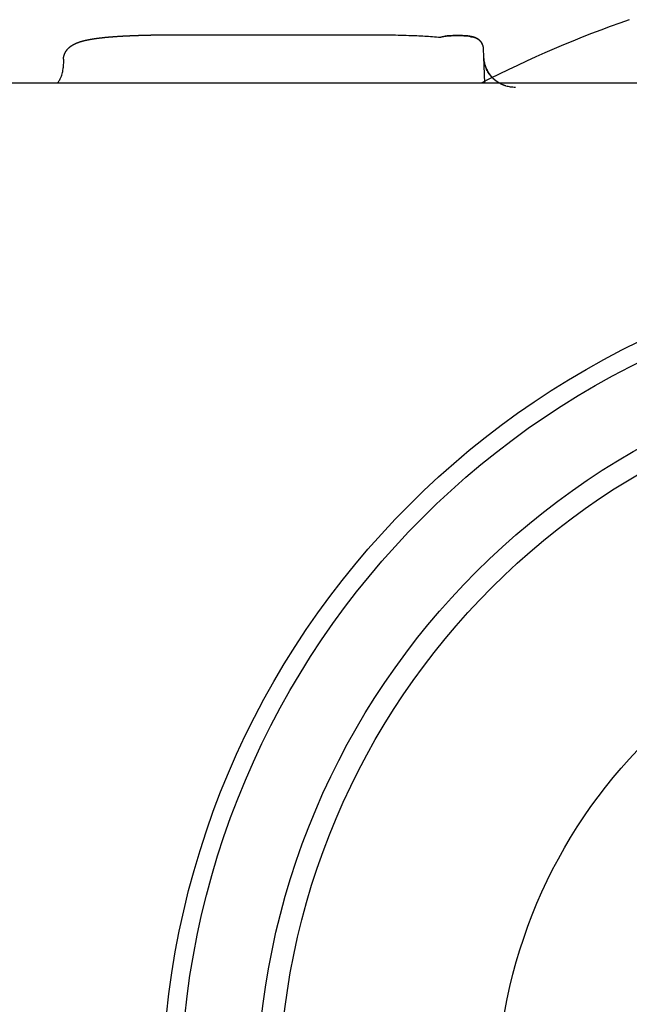
# Model space of a CAD drawing. Units: inches. Extents: x -74 to 163, y -150 to 55.
# Drawn here: x 51 to 61, y 25 to 40 of the extents above; entities that cross this region are included whole.
import ezdxf

# ---------------------------------------------------------------- set-up
doc = ezdxf.new("R2010")
doc.units = ezdxf.units.IN
doc.layers.add('1', color=7, linetype='Continuous')

msp = doc.modelspace()

# ---------------------------------------------------------------- linework, layer by layer
at = {"color": 3, "linetype": 'Continuous'}
for p, q in [((58.2625, 39.7292), (58.2669, 39.6043)), ((51.6689, 39.5597), (51.6645, 39.4339)), ((51.6691, 39.5662), (51.6689, 39.5597)), ((58.2669, 39.6043), (58.2814, 39.1902)), ((63.562, 39.1902), (50.3905, 39.1902))]:
    msp.add_line(p, q, dxfattribs=at)
msp.add_arc((66.4763, 23.1902), 18, 109.20386, 117.26604, dxfattribs=at)
for points, knots in [([(51.6691, 39.5662), (51.6693, 39.571), (51.6698, 39.5805), (51.6711, 39.5908), (51.6721, 39.597), (51.6725, 39.5992), (51.6729, 39.6015), (51.6733, 39.6037), (51.6737, 39.6059), (51.6742, 39.6081), (51.6746, 39.6104), (51.6751, 39.6126), (51.6756, 39.6148), (51.6762, 39.617), (51.6767, 39.6192), (51.6773, 39.6214), (51.6779, 39.6236), (51.6785, 39.6257), (51.6792, 39.6279), (51.6799, 39.6304), (51.6808, 39.6333), (51.6819, 39.6365), (51.6829, 39.6396), (51.6841, 39.6428), (51.6852, 39.6459), (51.6865, 39.649), (51.6877, 39.6521), (51.689, 39.6552), (51.6903, 39.6583), (51.6917, 39.6613), (51.6931, 39.6643), (51.6946, 39.6674), (51.6961, 39.6703), (51.6976, 39.6733), (51.6992, 39.6763), (51.701, 39.6795), (51.7029, 39.683), (51.7051, 39.6867), (51.7074, 39.6904), (51.7097, 39.694), (51.7121, 39.6976), (51.7145, 39.7012), (51.717, 39.7047), (51.7195, 39.7082), (51.7222, 39.7116), (51.7248, 39.715), (51.7275, 39.7184), (51.7303, 39.7217), (51.7331, 39.725), (51.7359, 39.7282), (51.7389, 39.7314), (51.742, 39.7348), (51.7454, 39.7383), (51.749, 39.7419), (51.7527, 39.7455), (51.7565, 39.749), (51.7603, 39.7524), (51.7642, 39.7558), (51.7681, 39.7591), (51.7721, 39.7623), (51.7762, 39.7655), (51.7803, 39.7686), (51.7844, 39.7717), (51.7886, 39.7747), (51.7928, 39.7777), (51.797, 39.7805), (51.8013, 39.7834), (51.8056, 39.7861), (51.8099, 39.7888), (51.8142, 39.7914), (51.8186, 39.7939), (51.8229, 39.7964), (51.8273, 39.7988), (51.8318, 39.8012), (51.8362, 39.8035), (51.8407, 39.8058), (51.8452, 39.8081), (51.8497, 39.8103), (51.8543, 39.8124), (51.8588, 39.8145), (51.8634, 39.8165), (51.868, 39.8186), (51.8726, 39.8205), (51.8768, 39.8223), (51.8805, 39.8238), (51.8837, 39.8251), (51.8869, 39.8263), (51.8902, 39.8276), (51.8934, 39.8288), (51.8967, 39.8301), (51.8999, 39.8313), (51.9032, 39.8325), (51.9064, 39.8336), (51.9097, 39.8348), (51.913, 39.8359), (51.9163, 39.8371), (51.9196, 39.8382), (51.9229, 39.8393), (51.9262, 39.8403), (51.9297, 39.8415), (51.9335, 39.8427), (51.9375, 39.8439), (51.9415, 39.8452), (51.9455, 39.8464), (51.9495, 39.8476), (51.9535, 39.8488), (51.9576, 39.8499), (51.9616, 39.8511), (51.9656, 39.8522), (51.9697, 39.8533), (51.9737, 39.8544), (51.9778, 39.8555), (51.9818, 39.8565), (51.9859, 39.8576), (51.99, 39.8586), (51.9943, 39.8597), (51.999, 39.8608), (52.0039, 39.862), (52.0088, 39.8632), (52.0138, 39.8643), (52.0187, 39.8655), (52.0237, 39.8666), (52.0286, 39.8677), (52.0336, 39.8688), (52.0385, 39.8698), (52.0435, 39.8709), (52.0485, 39.8719), (52.0534, 39.8729), (52.0584, 39.8739), (52.0634, 39.8749), (52.0684, 39.8758), (52.0737, 39.8769), (52.0794, 39.8779), (52.0854, 39.879), (52.0914, 39.8801), (52.0974, 39.8812), (52.1034, 39.8823), (52.1094, 39.8833), (52.1155, 39.8843), (52.1215, 39.8853), (52.1275, 39.8863), (52.1336, 39.8873), (52.1396, 39.8882), (52.1456, 39.8892), (52.1517, 39.8901), (52.1577, 39.891), (52.1638, 39.8919), (52.1702, 39.8928), (52.177, 39.8938), (52.1843, 39.8948), (52.1915, 39.8958), (52.1987, 39.8968), (52.206, 39.8978), (52.2132, 39.8987), (52.2204, 39.8996), (52.2277, 39.9005), (52.2349, 39.9014), (52.2422, 39.9023), (52.2494, 39.9032), (52.2567, 39.904), (52.2639, 39.9049), (52.2712, 39.9057), (52.2784, 39.9065), (52.2871, 39.9074), (52.2971, 39.9085), (52.3084, 39.9097), (52.3198, 39.9108), (52.3312, 39.912), (52.3426, 39.9131), (52.354, 39.9141), (52.3653, 39.9152), (52.3767, 39.9162), (52.3881, 39.9172), (52.3995, 39.9182), (52.4109, 39.9191), (52.4223, 39.92), (52.4337, 39.9209), (52.4451, 39.9218), (52.4565, 39.9227), (52.468, 39.9235), (52.4796, 39.9243), (52.4913, 39.9252), (52.503, 39.926), (52.5147, 39.9268), (52.5264, 39.9275), (52.5381, 39.9283), (52.5498, 39.929), (52.5615, 39.9297), (52.5732, 39.9304), (52.5849, 39.9311), (52.5966, 39.9317), (52.6083, 39.9324), (52.62, 39.933), (52.6317, 39.9336), (52.6434, 39.9343), (52.655, 39.9348), (52.6663, 39.9354), (52.6775, 39.9359), (52.6886, 39.9365), (52.6998, 39.937), (52.711, 39.9375), (52.7221, 39.938), (52.7333, 39.9384), (52.7444, 39.9389), (52.7556, 39.9394), (52.7668, 39.9398), (52.7779, 39.9403), (52.7891, 39.9407), (52.8003, 39.9411), (52.8114, 39.9415), (52.8226, 39.9419), (52.8329, 39.9423), (52.8423, 39.9426), (52.8508, 39.9429), (52.8593, 39.9431), (52.8677, 39.9434), (52.8762, 39.9437), (52.8847, 39.944), (52.8932, 39.9442), (52.9017, 39.9445), (52.9102, 39.9447), (52.9187, 39.945), (52.9272, 39.9452), (52.9357, 39.9454), (52.9442, 39.9457), (52.9527, 39.9459), (52.9612, 39.9461), (52.9695, 39.9463), (52.9779, 39.9466), (52.9861, 39.9468), (52.9943, 39.947), (53.0025, 39.9471), (53.0107, 39.9473), (53.0189, 39.9475), (53.0271, 39.9477), (53.0353, 39.9479), (53.0435, 39.9481), (53.0517, 39.9482), (53.0599, 39.9484), (53.0681, 39.9486), (53.0763, 39.9487), (53.0846, 39.9489), (53.0928, 39.9491), (53.1008, 39.9492), (53.1086, 39.9493), (53.1162, 39.9495), (53.1239, 39.9496), (53.1315, 39.9497), (53.1391, 39.9499), (53.1467, 39.95), (53.1544, 39.9501), (53.162, 39.9502), (53.1696, 39.9504), (53.1772, 39.9505), (53.1849, 39.9506), (53.1925, 39.9507), (53.2001, 39.9508), (53.2078, 39.9509), (53.2154, 39.951), (53.2227, 39.9511), (53.2298, 39.9512), (53.2365, 39.9513), (53.2433, 39.9513), (53.25, 39.9514), (53.2568, 39.9515), (53.2635, 39.9516), (53.2703, 39.9517), (53.277, 39.9517), (53.2838, 39.9518), (53.2905, 39.9519), (53.2973, 39.9519), (53.304, 39.952), (53.3108, 39.952), (53.3175, 39.9521), (53.3243, 39.9522), (53.3307, 39.9522), (53.3366, 39.9523), (53.3422, 39.9523), (53.3478, 39.9523), (53.3534, 39.9524), (53.3589, 39.9524), (53.3645, 39.9525), (53.3701, 39.9525), (53.3757, 39.9525), (53.3813, 39.9526), (53.3868, 39.9526), (53.3924, 39.9526), (53.398, 39.9527), (53.4036, 39.9527), (53.4092, 39.9527), (53.4147, 39.9527), (53.4357, 39.9528), (53.472, 39.9529), (53.5064, 39.953), (53.5237, 39.953)], [0, 0, 0, 0, 0.0143429, 0.0286858, 0.0309526, 0.0332194, 0.0354861, 0.0377529, 0.0400197, 0.0422865, 0.0445533, 0.0468201, 0.0490879, 0.0513557, 0.0536235, 0.0558913, 0.0581592, 0.0604271, 0.062695, 0.0649629, 0.0683059, 0.0716489, 0.074992, 0.0783351, 0.0816785, 0.0850218, 0.0883652, 0.0917085, 0.0950535, 0.0983984, 0.1017434, 0.1050883, 0.1084333, 0.1117783, 0.1151233, 0.1184684, 0.1227851, 0.1271019, 0.1314187, 0.1357356, 0.140053, 0.1443704, 0.1486877, 0.1530051, 0.1573237, 0.1616424, 0.165961, 0.1702796, 0.1745981, 0.1789165, 0.183235, 0.1875535, 0.1926945, 0.1978356, 0.2029769, 0.2081181, 0.21326, 0.2184019, 0.2235437, 0.2286856, 0.2338294, 0.2389732, 0.244117, 0.2492608, 0.2544042, 0.2595476, 0.264691, 0.2698344, 0.274859, 0.2798837, 0.2849083, 0.289933, 0.2949576, 0.2999823, 0.3050069, 0.3100315, 0.3150548, 0.320078, 0.3251012, 0.3301245, 0.3351476, 0.3401707, 0.3451937, 0.3502167, 0.3536886, 0.3571604, 0.3606322, 0.364104, 0.3675756, 0.3710473, 0.3745189, 0.3779906, 0.3814614, 0.3849322, 0.3884031, 0.3918739, 0.3953448, 0.3988157, 0.4022865, 0.4057574, 0.4099513, 0.4141452, 0.4183391, 0.422533, 0.4267268, 0.4309207, 0.4351146, 0.4393085, 0.4435028, 0.4476971, 0.4518915, 0.4560858, 0.4602801, 0.4644745, 0.4686688, 0.4728631, 0.477937, 0.4830108, 0.4880846, 0.4931585, 0.4982323, 0.5033062, 0.50838, 0.5134539, 0.5185276, 0.5236014, 0.5286751, 0.5337489, 0.5388226, 0.5438964, 0.5489701, 0.5540439, 0.5601536, 0.5662634, 0.5723731, 0.5784829, 0.5845926, 0.5907024, 0.5968121, 0.6029219, 0.6090317, 0.6151415, 0.6212513, 0.6273611, 0.6334709, 0.6395808, 0.6456906, 0.6518004, 0.6591011, 0.6664019, 0.6737026, 0.6810033, 0.6883041, 0.6956048, 0.7029055, 0.7102062, 0.717507, 0.7248077, 0.7321084, 0.7394092, 0.7467099, 0.7540107, 0.7613114, 0.7686122, 0.7800464, 0.7914806, 0.8029148, 0.814349, 0.8257833, 0.8372175, 0.8486518, 0.8600861, 0.8715206, 0.8829551, 0.8943896, 0.9058242, 0.9172587, 0.9286932, 0.9401277, 0.9515622, 0.9632852, 0.9750081, 0.986731, 0.998454, 1.0101769, 1.0218998, 1.0336228, 1.0453457, 1.0570685, 1.0687912, 1.080514, 1.0922367, 1.1039595, 1.1156822, 1.127405, 1.1391277, 1.1503026, 1.1614774, 1.1726523, 1.1838272, 1.195002, 1.2061769, 1.2173517, 1.2285266, 1.2397014, 1.2508763, 1.2620511, 1.273226, 1.2844008, 1.2955757, 1.3067505, 1.3179254, 1.3264208, 1.3349162, 1.3434117, 1.3519071, 1.3604025, 1.3688979, 1.3773934, 1.3858888, 1.3943842, 1.4028796, 1.411375, 1.4198704, 1.4283658, 1.4368612, 1.4453566, 1.4538521, 1.4620619, 1.4702718, 1.4784816, 1.4866915, 1.4949013, 1.5031112, 1.511321, 1.5195309, 1.5277407, 1.5359506, 1.5441604, 1.5523703, 1.5605801, 1.56879, 1.5769999, 1.5852097, 1.5928386, 1.6004675, 1.6080965, 1.6157254, 1.6233543, 1.6309832, 1.6386121, 1.646241, 1.65387, 1.6614989, 1.6691278, 1.6767567, 1.6843856, 1.6920145, 1.6996434, 1.7072723, 1.7140247, 1.720777, 1.7275293, 1.7342816, 1.7410339, 1.7477862, 1.7545386, 1.7612909, 1.7680432, 1.7747955, 1.7815478, 1.7883001, 1.7950525, 1.8018048, 1.8085571, 1.8153094, 1.8208893, 1.8264691, 1.832049, 1.8376289, 1.8432087, 1.8487886, 1.8543685, 1.8599483, 1.8655282, 1.8711081, 1.8766879, 1.8822678, 1.8878477, 1.8934275, 1.8990074, 1.9045872, 1.9562541, 2.007921, 2.007921, 2.007921, 2.007921]), ([(53.5237, 39.9525), (53.7645, 39.9525), (54.2462, 39.9525), (54.9687, 39.9525), (55.6912, 39.9525), (56.1728, 39.9525), (56.4137, 39.9525)], [0, 0, 0, 0, 0.7225002, 1.4450004, 2.1674985, 2.8899967, 2.8899967, 2.8899967, 2.8899967]), ([(56.4137, 39.953), (56.5272, 39.9525), (56.7543, 39.9517), (57.064, 39.9443), (57.3427, 39.9333), (57.5075, 39.9202), (57.5899, 39.9136)], [0, 0, 0, 0, 0.3406688, 0.6813377, 0.9292861, 1.1772344, 1.1772344, 1.1772344, 1.1772344]), ([(57.5899, 39.9136), (57.5938, 39.915), (57.6015, 39.9177), (57.6095, 39.92), (57.6137, 39.9211), (57.6141, 39.9212), (57.6144, 39.9213), (57.6148, 39.9214), (57.6151, 39.9215), (57.6155, 39.9216), (57.6159, 39.9217), (57.6162, 39.9218), (57.6166, 39.9219), (57.6169, 39.922), (57.6173, 39.9221), (57.6176, 39.9222), (57.618, 39.9222), (57.6184, 39.9223), (57.6187, 39.9224), (57.6195, 39.9226), (57.6207, 39.9229), (57.6223, 39.9233), (57.6239, 39.9236), (57.6256, 39.924), (57.6272, 39.9244), (57.6288, 39.9247), (57.6305, 39.925), (57.6321, 39.9254), (57.6337, 39.9257), (57.6354, 39.926), (57.637, 39.9263), (57.6386, 39.9266), (57.6403, 39.9269), (57.6419, 39.9272), (57.6435, 39.9275), (57.6452, 39.9277), (57.6467, 39.928), (57.6483, 39.9282), (57.6498, 39.9285), (57.6514, 39.9287), (57.6529, 39.9289), (57.6545, 39.9292), (57.656, 39.9294), (57.6575, 39.9296), (57.6591, 39.9298), (57.6606, 39.93), (57.6622, 39.9302), (57.6637, 39.9304), (57.6653, 39.9306), (57.6668, 39.9308), (57.6684, 39.931), (57.6699, 39.9312), (57.6712, 39.9313), (57.6725, 39.9315), (57.6738, 39.9316), (57.675, 39.9318), (57.6763, 39.9319), (57.6776, 39.932), (57.6789, 39.9322), (57.6801, 39.9323), (57.6814, 39.9324), (57.6827, 39.9326), (57.684, 39.9327), (57.6853, 39.9328), (57.6865, 39.9329), (57.6878, 39.9331), (57.6891, 39.9332), (57.6901, 39.9333), (57.691, 39.9333), (57.6916, 39.9334), (57.6922, 39.9335), (57.6928, 39.9335), (57.6935, 39.9336), (57.6941, 39.9336), (57.6947, 39.9337), (57.6953, 39.9337), (57.6959, 39.9338), (57.6965, 39.9338), (57.6972, 39.9339), (57.6978, 39.9339), (57.6984, 39.934), (57.699, 39.934), (57.6996, 39.9341), (57.7005, 39.9341), (57.7015, 39.9342), (57.7028, 39.9343), (57.704, 39.9344), (57.7053, 39.9345), (57.7065, 39.9346), (57.7078, 39.9347), (57.7091, 39.9348), (57.7103, 39.9349), (57.7116, 39.935), (57.7129, 39.9351), (57.7141, 39.9351), (57.7154, 39.9352), (57.7166, 39.9353), (57.7179, 39.9354), (57.7192, 39.9355), (57.7206, 39.9356), (57.7223, 39.9357), (57.7242, 39.9358), (57.7261, 39.9359), (57.7279, 39.936), (57.7298, 39.9361), (57.7317, 39.9362), (57.7336, 39.9363), (57.7354, 39.9364), (57.7373, 39.9365), (57.7392, 39.9366), (57.7411, 39.9367), (57.743, 39.9368), (57.7448, 39.9369), (57.7467, 39.937), (57.7486, 39.9371), (57.7507, 39.9372), (57.7529, 39.9373), (57.7554, 39.9374), (57.7579, 39.9375), (57.7604, 39.9376), (57.7628, 39.9377), (57.7653, 39.9378), (57.7678, 39.9379), (57.7702, 39.9379), (57.7727, 39.938), (57.7752, 39.9381), (57.7776, 39.9382), (57.7801, 39.9383), (57.7826, 39.9383), (57.7851, 39.9384), (57.7875, 39.9385), (57.7898, 39.9385), (57.7919, 39.9386), (57.7939, 39.9386), (57.7958, 39.9387), (57.7977, 39.9387), (57.7996, 39.9388), (57.8016, 39.9388), (57.8035, 39.9388), (57.8054, 39.9389), (57.8073, 39.9389), (57.8093, 39.939), (57.8112, 39.939), (57.8131, 39.939), (57.815, 39.9391), (57.817, 39.9391), (57.8189, 39.9391), (57.8207, 39.9391), (57.8225, 39.9392), (57.8241, 39.9392), (57.8258, 39.9392), (57.8274, 39.9392), (57.8291, 39.9392), (57.8307, 39.9393), (57.8323, 39.9393), (57.834, 39.9393), (57.8356, 39.9393), (57.8373, 39.9393), (57.8389, 39.9393), (57.8406, 39.9393), (57.8422, 39.9393), (57.8439, 39.9394), (57.8455, 39.9394), (57.847, 39.9394), (57.8484, 39.9394), (57.8497, 39.9394), (57.8509, 39.9394), (57.8522, 39.9394), (57.8535, 39.9394), (57.8547, 39.9394), (57.856, 39.9394), (57.8572, 39.9394), (57.8585, 39.9394), (57.8598, 39.9394), (57.861, 39.9394), (57.8623, 39.9394), (57.8635, 39.9394), (57.8648, 39.9394), (57.8661, 39.9394), (57.8672, 39.9394), (57.8681, 39.9394), (57.8689, 39.9394), (57.8696, 39.9394), (57.8704, 39.9394), (57.8711, 39.9394), (57.8719, 39.9394), (57.8727, 39.9394), (57.8734, 39.9394), (57.8742, 39.9394), (57.875, 39.9393), (57.8757, 39.9393), (57.8765, 39.9393), (57.8773, 39.9393), (57.878, 39.9393), (57.8788, 39.9393), (57.8803, 39.9393), (57.8825, 39.9393), (57.8854, 39.9393), (57.8883, 39.9392), (57.8912, 39.9392), (57.8941, 39.9392), (57.897, 39.9391), (57.8999, 39.9391), (57.9028, 39.9391), (57.9057, 39.939), (57.9086, 39.939), (57.9115, 39.9389), (57.9144, 39.9388), (57.9173, 39.9388), (57.9202, 39.9387), (57.9231, 39.9387), (57.926, 39.9386), (57.9288, 39.9385), (57.9315, 39.9384), (57.9343, 39.9384), (57.937, 39.9383), (57.9398, 39.9382), (57.9425, 39.9381), (57.9452, 39.938), (57.948, 39.9379), (57.9507, 39.9378), (57.9535, 39.9377), (57.9562, 39.9376), (57.959, 39.9375), (57.9617, 39.9374), (57.9644, 39.9373), (57.9672, 39.9372), (57.9698, 39.937), (57.9723, 39.9369), (57.9747, 39.9368), (57.9771, 39.9367), (57.9796, 39.9366), (57.982, 39.9364), (57.9844, 39.9363), (57.9868, 39.9362), (57.9892, 39.936), (57.9916, 39.9359), (57.994, 39.9357), (57.9964, 39.9356), (57.9988, 39.9354), (58.0012, 39.9353), (58.0036, 39.9351), (58.006, 39.9349), (58.0085, 39.9348), (58.0111, 39.9346), (58.0137, 39.9344), (58.0163, 39.9342), (58.0189, 39.934), (58.0214, 39.9338), (58.024, 39.9335), (58.0266, 39.9333), (58.0292, 39.9331), (58.0318, 39.9328), (58.0344, 39.9326), (58.037, 39.9323), (58.0396, 39.932), (58.0422, 39.9318), (58.0448, 39.9315), (58.0474, 39.9312), (58.0499, 39.9309), (58.0523, 39.9306), (58.0546, 39.9303), (58.0569, 39.93), (58.0592, 39.9297), (58.0615, 39.9294), (58.0638, 39.9291), (58.0661, 39.9287), (58.0684, 39.9284), (58.0707, 39.928), (58.073, 39.9276), (58.0753, 39.9272), (58.0776, 39.9268), (58.0799, 39.9264), (58.0822, 39.926), (58.0845, 39.9255), (58.0868, 39.9251), (58.0893, 39.9246), (58.0917, 39.924), (58.0942, 39.9235), (58.0967, 39.9229), (58.0992, 39.9223), (58.1016, 39.9216), (58.1041, 39.921), (58.1065, 39.9203), (58.109, 39.9196), (58.1114, 39.9189), (58.1139, 39.9182), (58.1163, 39.9174), (58.1187, 39.9166), (58.1211, 39.9158), (58.1235, 39.915), (58.1255, 39.9143), (58.127, 39.9137), (58.1281, 39.9133), (58.1291, 39.9129), (58.1302, 39.9125), (58.1313, 39.9121), (58.1323, 39.9117), (58.1334, 39.9112), (58.1345, 39.9108), (58.1355, 39.9104), (58.1366, 39.9099), (58.1376, 39.9095), (58.1387, 39.909), (58.1397, 39.9086), (58.1408, 39.9081), (58.1418, 39.9076), (58.1428, 39.9072), (58.1438, 39.9067), (58.1446, 39.9063), (58.1455, 39.9059), (58.1464, 39.9055), (58.1472, 39.9051), (58.1481, 39.9046), (58.149, 39.9042), (58.1498, 39.9038), (58.1507, 39.9034), (58.1516, 39.9029), (58.1524, 39.9025), (58.1533, 39.902), (58.1541, 39.9016), (58.155, 39.9011), (58.1558, 39.9007), (58.1567, 39.9002), (58.1576, 39.8997), (58.1585, 39.8992), (58.1594, 39.8986), (58.1604, 39.8981), (58.1613, 39.8976), (58.1622, 39.897), (58.1631, 39.8965), (58.164, 39.896), (58.1649, 39.8954), (58.1658, 39.8949), (58.1667, 39.8943), (58.1676, 39.8937), (58.1685, 39.8932), (58.1694, 39.8926), (58.1703, 39.892), (58.1712, 39.8914), (58.1721, 39.8908), (58.173, 39.8902), (58.1738, 39.8896), (58.1747, 39.889), (58.1756, 39.8884), (58.1765, 39.8878), (58.1774, 39.8872), (58.1782, 39.8865), (58.1791, 39.8859), (58.18, 39.8853), (58.1808, 39.8846), (58.1817, 39.884), (58.1826, 39.8833), (58.1834, 39.8827), (58.1843, 39.882), (58.1853, 39.8812), (58.1865, 39.8802), (58.188, 39.879), (58.1894, 39.8779), (58.1908, 39.8767), (58.1922, 39.8755), (58.1936, 39.8743), (58.195, 39.8731), (58.1963, 39.8718), (58.1977, 39.8706), (58.199, 39.8693), (58.2003, 39.8681), (58.2017, 39.8668), (58.203, 39.8655), (58.2043, 39.8642), (58.2056, 39.8629), (58.2068, 39.8616), (58.2079, 39.8604), (58.2089, 39.8593), (58.21, 39.8581), (58.211, 39.857), (58.2121, 39.8558), (58.2131, 39.8547), (58.2141, 39.8535), (58.2151, 39.8523), (58.2161, 39.8512), (58.2171, 39.85), (58.218, 39.8488), (58.219, 39.8476), (58.2199, 39.8463), (58.2209, 39.8451), (58.2218, 39.8439), (58.2227, 39.8427), (58.2235, 39.8417), (58.2242, 39.8407), (58.2249, 39.8398), (58.2256, 39.8388), (58.2263, 39.8378), (58.2269, 39.8368), (58.2276, 39.8358), (58.2283, 39.8348), (58.229, 39.8339), (58.2296, 39.8329), (58.2303, 39.8319), (58.2309, 39.8308), (58.2316, 39.8298), (58.2322, 39.8288), (58.2328, 39.8278), (58.2334, 39.8269), (58.2339, 39.8261), (58.2343, 39.8255), (58.2346, 39.8248), (58.235, 39.8241), (58.2354, 39.8235), (58.2358, 39.8228), (58.2362, 39.8221), (58.2366, 39.8215), (58.237, 39.8208), (58.2373, 39.8201), (58.2377, 39.8195), (58.2381, 39.8188), (58.2385, 39.8181), (58.2388, 39.8174), (58.2392, 39.8167), (58.2395, 39.8161), (58.2398, 39.8155), (58.2401, 39.815), (58.2403, 39.8145), (58.2406, 39.814), (58.2409, 39.8135), (58.2411, 39.813), (58.2414, 39.8124), (58.2416, 39.8119), (58.2419, 39.8114), (58.2422, 39.8109), (58.2424, 39.8104), (58.2427, 39.8098), (58.2429, 39.8093), (58.2432, 39.8088), (58.2434, 39.8083), (58.2437, 39.8077), (58.2439, 39.8072), (58.2441, 39.8067), (58.2444, 39.8061), (58.2446, 39.8056), (58.2449, 39.8051), (58.2451, 39.8045), (58.2453, 39.804), (58.2456, 39.8035), (58.2458, 39.8029), (58.246, 39.8024), (58.2462, 39.8019), (58.2465, 39.8013), (58.2467, 39.8008), (58.2469, 39.8003), (58.2471, 39.7997), (58.2488, 39.7956), (58.2518, 39.7879), (58.2541, 39.7801), (58.2552, 39.7763)], [0, 0, 0, 0, 0.01231033, 0.02462066, 0.02499074, 0.02536081, 0.02573088, 0.02610095, 0.02647102, 0.02684109, 0.02721116, 0.02758123, 0.0279513, 0.02832137, 0.02869144, 0.0290615, 0.02943158, 0.02980165, 0.03017172, 0.03054179, 0.03220595, 0.03387011, 0.03553429, 0.03719847, 0.03886272, 0.04052696, 0.0421912, 0.04385544, 0.04552, 0.04718457, 0.04884914, 0.0505137, 0.05217825, 0.05384279, 0.05550734, 0.05717188, 0.05873444, 0.060297, 0.06185955, 0.06342211, 0.06498466, 0.06654722, 0.06810977, 0.06967232, 0.07123471, 0.07279709, 0.07435948, 0.07592186, 0.07748424, 0.07904663, 0.08060901, 0.08217139, 0.08345411, 0.08473683, 0.08601955, 0.08730227, 0.08858499, 0.08986771, 0.09115042, 0.09243314, 0.09371588, 0.09499861, 0.09628134, 0.09756408, 0.09884681, 0.10012954, 0.10141227, 0.10269501, 0.10331519, 0.10393537, 0.10455554, 0.10517572, 0.1057959, 0.10641608, 0.10703626, 0.10765644, 0.10827661, 0.10889678, 0.10951695, 0.11013712, 0.11075729, 0.11137746, 0.11199763, 0.1126178, 0.1138815, 0.1151452, 0.11640889, 0.11767259, 0.11893629, 0.1202, 0.1214637, 0.1227274, 0.12399112, 0.12525484, 0.12651856, 0.12778227, 0.12904599, 0.13030971, 0.13157343, 0.13283715, 0.13471809, 0.13659903, 0.13847997, 0.14036091, 0.14224185, 0.14412279, 0.14600373, 0.14788467, 0.14976561, 0.15164654, 0.15352748, 0.15540842, 0.15728936, 0.15917029, 0.16105123, 0.16293217, 0.1654047, 0.16787724, 0.17034977, 0.17282231, 0.17529484, 0.17776738, 0.18023991, 0.18271245, 0.18518499, 0.18765753, 0.19013007, 0.19260262, 0.19507516, 0.1975477, 0.20002024, 0.20249278, 0.20441925, 0.20634572, 0.20827219, 0.21019865, 0.21212512, 0.21405159, 0.21597806, 0.21790453, 0.21983099, 0.22175746, 0.22368392, 0.22561038, 0.22753684, 0.22946331, 0.23138977, 0.23331623, 0.23496293, 0.23660963, 0.23825633, 0.23990303, 0.24154973, 0.24319643, 0.24484313, 0.24648982, 0.24813652, 0.24978322, 0.25142992, 0.25307662, 0.25472332, 0.25637002, 0.25801672, 0.25966342, 0.260923, 0.26218258, 0.26344217, 0.26470175, 0.26596133, 0.26722092, 0.2684805, 0.26974008, 0.27099966, 0.27225924, 0.27351882, 0.2747784, 0.27603798, 0.27729756, 0.27855714, 0.27981672, 0.28058167, 0.28134662, 0.28211157, 0.28287652, 0.28364147, 0.28440642, 0.28517136, 0.28593631, 0.28670126, 0.28746621, 0.28823116, 0.28899611, 0.28976106, 0.29052601, 0.29129097, 0.29205592, 0.29496081, 0.29786571, 0.30077061, 0.30367551, 0.30658041, 0.30948532, 0.31239022, 0.31529512, 0.31820004, 0.32110495, 0.32400987, 0.32691478, 0.3298197, 0.33272461, 0.33562953, 0.33853444, 0.3412791, 0.34402375, 0.34676841, 0.34951306, 0.35225771, 0.35500237, 0.35774702, 0.36049168, 0.36323632, 0.36598096, 0.3687256, 0.37147024, 0.37421488, 0.37695952, 0.37970416, 0.3824488, 0.3848615, 0.3872742, 0.38968691, 0.39209961, 0.39451231, 0.39692501, 0.39933771, 0.40175041, 0.40416316, 0.40657591, 0.40898866, 0.41140141, 0.41381417, 0.41622693, 0.41863969, 0.42105245, 0.42365864, 0.42626483, 0.42887102, 0.4314772, 0.43408339, 0.43668958, 0.43929576, 0.44190195, 0.44450814, 0.44711434, 0.44972053, 0.45232673, 0.45493294, 0.45753915, 0.46014536, 0.46275157, 0.46508041, 0.46740924, 0.46973808, 0.47206691, 0.47439574, 0.47672457, 0.4790534, 0.48138223, 0.48371144, 0.48604065, 0.48836987, 0.49069908, 0.4930283, 0.49535752, 0.49768675, 0.50001598, 0.50255894, 0.5051019, 0.50764487, 0.51018784, 0.51273095, 0.51527406, 0.51781716, 0.52036026, 0.52290229, 0.52544432, 0.52798637, 0.53052842, 0.53307017, 0.53561193, 0.53815363, 0.5406953, 0.54184297, 0.54299063, 0.54413828, 0.54528593, 0.54643356, 0.54758118, 0.54872881, 0.54987644, 0.55102396, 0.55217148, 0.55331899, 0.55446651, 0.55561403, 0.55676155, 0.55790907, 0.55905658, 0.56002173, 0.56098689, 0.56195204, 0.56291719, 0.56388233, 0.56484747, 0.56581262, 0.56677776, 0.56774295, 0.56870814, 0.56967333, 0.57063853, 0.57160372, 0.57256892, 0.57353412, 0.57449931, 0.57555828, 0.57661725, 0.57767622, 0.57873518, 0.57979415, 0.58085312, 0.58191209, 0.58297106, 0.58402996, 0.58508885, 0.58614774, 0.58720664, 0.58826553, 0.58932442, 0.59038332, 0.59144221, 0.59251751, 0.59359281, 0.59466812, 0.59574342, 0.59681872, 0.59789401, 0.59896931, 0.60004461, 0.60112012, 0.60219563, 0.60327114, 0.60434665, 0.60542219, 0.60649773, 0.60757327, 0.60864882, 0.61048775, 0.61232667, 0.61416562, 0.61600457, 0.61784362, 0.61968267, 0.62152171, 0.62336075, 0.62519992, 0.62703908, 0.62887825, 0.63071742, 0.63255652, 0.63439563, 0.63623472, 0.6380738, 0.63961877, 0.64116373, 0.64270868, 0.64425364, 0.64579859, 0.64734354, 0.64888849, 0.65043344, 0.65197818, 0.65352293, 0.65506767, 0.65661242, 0.65815714, 0.65970185, 0.66124657, 0.66279127, 0.66398786, 0.66518444, 0.66638102, 0.66757759, 0.66877416, 0.66997072, 0.67116729, 0.67236386, 0.67356029, 0.67475673, 0.67595317, 0.67714961, 0.67834603, 0.67954245, 0.68073887, 0.68193528, 0.68270628, 0.68347729, 0.68424829, 0.68501929, 0.68579028, 0.68656127, 0.68733226, 0.68810325, 0.6888742, 0.68964516, 0.69041611, 0.69118706, 0.69195801, 0.69272896, 0.69349991, 0.69427086, 0.69485196, 0.69543306, 0.69601416, 0.69659526, 0.69717636, 0.69775746, 0.69833856, 0.69891966, 0.69950072, 0.70008178, 0.70066284, 0.7012439, 0.70182496, 0.70240602, 0.70298708, 0.70356814, 0.70414987, 0.70473159, 0.70531331, 0.70589504, 0.70647675, 0.70705847, 0.70764019, 0.7082219, 0.7088037, 0.70938551, 0.7099673, 0.7105491, 0.71113092, 0.71171274, 0.71229457, 0.71287641, 0.72499659, 0.73711676, 0.73711676, 0.73711676, 0.73711676]), ([(58.0627, 39.9214), (58.0626, 39.9217), (58.0625, 39.9223), (58.062, 39.9228), (58.0617, 39.9231), (58.0615, 39.9233), (58.0613, 39.9234), (58.0612, 39.9236), (58.061, 39.9237), (58.0608, 39.9238), (58.0607, 39.9239), (58.0605, 39.924), (58.0603, 39.9241), (58.0601, 39.9242), (58.0599, 39.9243), (58.0597, 39.9244), (58.0596, 39.9245), (58.0594, 39.9246), (58.0592, 39.9247), (58.059, 39.9248), (58.0587, 39.9249), (58.0584, 39.9251), (58.0581, 39.9252), (58.0578, 39.9253), (58.0575, 39.9254), (58.0572, 39.9255), (58.0569, 39.9256), (58.0566, 39.9258), (58.0563, 39.9259), (58.056, 39.926), (58.0557, 39.9261), (58.0554, 39.9262), (58.0551, 39.9263), (58.0548, 39.9264), (58.0545, 39.9264), (58.0542, 39.9266), (58.0538, 39.9267), (58.0534, 39.9268), (58.053, 39.9269), (58.0526, 39.927), (58.0522, 39.9271), (58.0517, 39.9272), (58.0513, 39.9273), (58.0509, 39.9274), (58.0505, 39.9275), (58.0501, 39.9276), (58.0497, 39.9277), (58.0492, 39.9278), (58.0488, 39.9279), (58.0484, 39.928), (58.048, 39.9281), (58.0475, 39.9282), (58.047, 39.9283), (58.0465, 39.9284), (58.046, 39.9285), (58.0454, 39.9286), (58.0449, 39.9287), (58.0444, 39.9288), (58.0439, 39.9289), (58.0433, 39.929), (58.0428, 39.9291), (58.0423, 39.9292), (58.0417, 39.9293), (58.0412, 39.9294), (58.0407, 39.9295), (58.0401, 39.9296), (58.0396, 39.9297), (58.039, 39.9298), (58.0384, 39.9299), (58.0378, 39.93), (58.0371, 39.9301), (58.0365, 39.9302), (58.0358, 39.9303), (58.0352, 39.9304), (58.0346, 39.9305), (58.0339, 39.9306), (58.0333, 39.9307), (58.0326, 39.9308), (58.032, 39.9308), (58.0313, 39.9309), (58.0307, 39.931), (58.0301, 39.9311), (58.0294, 39.9312), (58.0287, 39.9313), (58.028, 39.9314), (58.0273, 39.9315), (58.0265, 39.9316), (58.0258, 39.9316), (58.025, 39.9317), (58.0243, 39.9318), (58.0236, 39.9319), (58.0228, 39.932), (58.0221, 39.9321), (58.0213, 39.9322), (58.0206, 39.9322), (58.0198, 39.9323), (58.0191, 39.9324), (58.0183, 39.9325), (58.0176, 39.9326), (58.0168, 39.9326), (58.016, 39.9327), (58.0152, 39.9328), (58.0143, 39.9329), (58.0135, 39.933), (58.0127, 39.9331), (58.0118, 39.9331), (58.011, 39.9332), (58.0101, 39.9333), (58.0093, 39.9334), (58.0085, 39.9334), (58.0076, 39.9335), (58.0068, 39.9336), (58.006, 39.9337), (58.0051, 39.9337), (58.0043, 39.9338), (58.0034, 39.9339), (58.0025, 39.934), (58.0016, 39.934), (58.0007, 39.9341), (57.9997, 39.9342), (57.9988, 39.9343), (57.9979, 39.9343), (57.997, 39.9344), (57.996, 39.9345), (57.9951, 39.9345), (57.9942, 39.9346), (57.9933, 39.9347), (57.9923, 39.9347), (57.9914, 39.9348), (57.9905, 39.9349), (57.9896, 39.9349), (57.9886, 39.935), (57.9876, 39.9351), (57.9866, 39.9351), (57.9856, 39.9352), (57.9846, 39.9353), (57.9836, 39.9353), (57.9826, 39.9354), (57.9816, 39.9355), (57.9806, 39.9355), (57.9796, 39.9356), (57.9786, 39.9356), (57.9776, 39.9357), (57.9766, 39.9358), (57.9756, 39.9358), (57.9745, 39.9359), (57.9735, 39.9359), (57.9725, 39.936), (57.9715, 39.936), (57.9704, 39.9361), (57.9693, 39.9362), (57.9682, 39.9362), (57.9671, 39.9363), (57.9661, 39.9363), (57.965, 39.9364), (57.9639, 39.9364), (57.9628, 39.9365), (57.9617, 39.9365), (57.9607, 39.9366), (57.9596, 39.9366), (57.9585, 39.9367), (57.9574, 39.9367), (57.9563, 39.9368), (57.9551, 39.9368), (57.9538, 39.9369), (57.9524, 39.937), (57.951, 39.937), (57.9495, 39.9371), (57.9481, 39.9371), (57.9467, 39.9372), (57.9453, 39.9372), (57.9438, 39.9373), (57.9424, 39.9373), (57.941, 39.9374), (57.9395, 39.9374), (57.9381, 39.9375), (57.9367, 39.9375), (57.9353, 39.9376), (57.9338, 39.9376), (57.9324, 39.9377), (57.9309, 39.9377), (57.9294, 39.9378), (57.9279, 39.9378), (57.9264, 39.9379), (57.9249, 39.9379), (57.9234, 39.9379), (57.9219, 39.938), (57.9204, 39.938), (57.919, 39.9381), (57.9175, 39.9381), (57.916, 39.9381), (57.9145, 39.9382), (57.913, 39.9382), (57.9115, 39.9382), (57.91, 39.9383), (57.9085, 39.9383), (57.907, 39.9383), (57.9054, 39.9384), (57.9039, 39.9384), (57.9023, 39.9384), (57.9008, 39.9384), (57.8992, 39.9385), (57.8977, 39.9385), (57.8962, 39.9385), (57.8946, 39.9385), (57.8931, 39.9386), (57.8915, 39.9386), (57.89, 39.9386), (57.8885, 39.9386), (57.8869, 39.9386), (57.8854, 39.9386), (57.8838, 39.9387), (57.8823, 39.9387), (57.8807, 39.9387), (57.8791, 39.9387), (57.8775, 39.9387), (57.876, 39.9387), (57.8744, 39.9387), (57.8728, 39.9387), (57.8713, 39.9388), (57.8697, 39.9388), (57.8681, 39.9388), (57.8665, 39.9388), (57.865, 39.9388), (57.8634, 39.9388), (57.8618, 39.9388), (57.8602, 39.9388), (57.8585, 39.9388), (57.8565, 39.9388), (57.8543, 39.9388), (57.8521, 39.9388), (57.8499, 39.9388), (57.8478, 39.9388), (57.8456, 39.9388), (57.8434, 39.9387), (57.8412, 39.9387), (57.839, 39.9387), (57.8368, 39.9387), (57.8346, 39.9387), (57.8325, 39.9387), (57.8303, 39.9386), (57.8281, 39.9386), (57.8259, 39.9386), (57.8238, 39.9385), (57.8216, 39.9385), (57.8195, 39.9385), (57.8174, 39.9384), (57.8153, 39.9384), (57.8131, 39.9384), (57.811, 39.9383), (57.8089, 39.9383), (57.8068, 39.9383), (57.8047, 39.9382), (57.8025, 39.9382), (57.8004, 39.9381), (57.7983, 39.9381), (57.7962, 39.938), (57.7941, 39.9379), (57.7919, 39.9379), (57.7901, 39.9378), (57.7887, 39.9378), (57.7875, 39.9378), (57.7863, 39.9377), (57.7851, 39.9377), (57.784, 39.9377), (57.7828, 39.9376), (57.7816, 39.9376), (57.7804, 39.9375), (57.7793, 39.9375), (57.7781, 39.9375), (57.7769, 39.9374), (57.7757, 39.9374), (57.7746, 39.9373), (57.7734, 39.9373), (57.7722, 39.9372), (57.7711, 39.9372), (57.7699, 39.9372), (57.7688, 39.9371), (57.7677, 39.9371), (57.7666, 39.937), (57.7655, 39.937), (57.7643, 39.9369), (57.7632, 39.9369), (57.7621, 39.9368), (57.761, 39.9368), (57.7599, 39.9367), (57.7588, 39.9367), (57.7577, 39.9366), (57.7565, 39.9366), (57.7554, 39.9365), (57.7543, 39.9365), (57.7532, 39.9364), (57.7522, 39.9364), (57.7511, 39.9363), (57.7501, 39.9363), (57.749, 39.9362), (57.748, 39.9362), (57.7469, 39.9361), (57.7459, 39.936), (57.7448, 39.936), (57.7438, 39.9359), (57.7427, 39.9359), (57.7417, 39.9358), (57.7406, 39.9358), (57.7396, 39.9357), (57.7385, 39.9356), (57.7375, 39.9356), (57.7365, 39.9355), (57.7355, 39.9354), (57.7345, 39.9354), (57.7335, 39.9353), (57.7325, 39.9353), (57.7316, 39.9352), (57.7306, 39.9351), (57.7296, 39.9351), (57.7286, 39.935), (57.7277, 39.9349), (57.7267, 39.9349), (57.7257, 39.9348), (57.7248, 39.9347), (57.7238, 39.9347), (57.7228, 39.9346), (57.7218, 39.9345), (57.7209, 39.9344), (57.72, 39.9344), (57.7191, 39.9343), (57.7182, 39.9342), (57.7173, 39.9342), (57.7164, 39.9341), (57.7155, 39.934), (57.7146, 39.9339), (57.7137, 39.9339), (57.7128, 39.9338), (57.7119, 39.9337), (57.7111, 39.9336), (57.7102, 39.9336), (57.7093, 39.9335), (57.7084, 39.9334), (57.7075, 39.9333), (57.7066, 39.9332), (57.7058, 39.9332), (57.705, 39.9331), (57.7042, 39.933), (57.7034, 39.9329), (57.7026, 39.9329), (57.7018, 39.9328), (57.701, 39.9327), (57.7002, 39.9326), (57.6994, 39.9325), (57.6986, 39.9324), (57.6978, 39.9324), (57.697, 39.9323), (57.6962, 39.9322), (57.6954, 39.9321), (57.6946, 39.932), (57.6938, 39.9319), (57.6931, 39.9318), (57.6924, 39.9317), (57.6917, 39.9317), (57.691, 39.9316), (57.6903, 39.9315), (57.6896, 39.9314), (57.6889, 39.9313), (57.6882, 39.9312), (57.6875, 39.9311), (57.6868, 39.931), (57.6861, 39.931), (57.6854, 39.9309), (57.6848, 39.9308), (57.6841, 39.9307), (57.6834, 39.9306), (57.6827, 39.9305), (57.6821, 39.9304), (57.6815, 39.9303), (57.6809, 39.9302), (57.6803, 39.9301), (57.6797, 39.93), (57.6792, 39.9299), (57.6786, 39.9298), (57.678, 39.9297), (57.6774, 39.9296), (57.6768, 39.9295), (57.6762, 39.9294), (57.6756, 39.9293), (57.6751, 39.9292), (57.6745, 39.9291), (57.6739, 39.929), (57.6733, 39.9289), (57.6728, 39.9288), (57.6724, 39.9287), (57.6719, 39.9286), (57.6714, 39.9285), (57.6709, 39.9285), (57.6705, 39.9284), (57.67, 39.9283), (57.6695, 39.9282), (57.6691, 39.9281), (57.6686, 39.9279), (57.6681, 39.9278), (57.6676, 39.9277), (57.6672, 39.9276), (57.6667, 39.9275), (57.6662, 39.9274), (57.6658, 39.9273), (57.6654, 39.9272), (57.6651, 39.9271), (57.6647, 39.927), (57.6643, 39.9269), (57.664, 39.9268), (57.6636, 39.9267), (57.6633, 39.9266), (57.6629, 39.9265), (57.6626, 39.9264), (57.6622, 39.9263), (57.6619, 39.9262), (57.6615, 39.926), (57.6612, 39.9259), (57.6608, 39.9258), (57.6605, 39.9257), (57.6602, 39.9256), (57.6599, 39.9255), (57.6598, 39.9254), (57.6596, 39.9253), (57.6594, 39.9253), (57.6592, 39.9252), (57.6591, 39.9251), (57.6589, 39.9251), (57.6587, 39.925), (57.6585, 39.9249), (57.6584, 39.9248), (57.6582, 39.9247), (57.658, 39.9247), (57.6579, 39.9246), (57.6577, 39.9245), (57.6575, 39.9244), (57.6574, 39.9243), (57.6572, 39.9242), (57.6571, 39.9242), (57.657, 39.9241), (57.6569, 39.924), (57.6568, 39.924), (57.6566, 39.9239), (57.6565, 39.9238), (57.6564, 39.9237), (57.6563, 39.9237), (57.6562, 39.9236), (57.6561, 39.9235), (57.656, 39.9234), (57.6559, 39.9233), (57.6558, 39.9232), (57.6557, 39.9231), (57.6554, 39.9229), (57.6549, 39.9223), (57.6547, 39.9217), (57.6547, 39.9214)], [0, 0, 0, 0, 0.00093933, 0.00187867, 0.00208941, 0.00229972, 0.00250958, 0.00271956, 0.0029292, 0.00313882, 0.0033486, 0.00355838, 0.00376957, 0.00398076, 0.0041919, 0.00440304, 0.00461434, 0.00482564, 0.00503695, 0.00524827, 0.0055663, 0.00588434, 0.00620236, 0.00652039, 0.00683828, 0.00715617, 0.00747406, 0.00779195, 0.00810838, 0.00842481, 0.00874124, 0.00905767, 0.00937414, 0.00969062, 0.01000709, 0.01032356, 0.01075224, 0.01118091, 0.01160959, 0.01203826, 0.01246692, 0.01289557, 0.01332423, 0.01375289, 0.01418214, 0.01461139, 0.01504064, 0.01546989, 0.01589914, 0.0163284, 0.01675766, 0.01718692, 0.01772761, 0.0182683, 0.01880899, 0.01934968, 0.01989036, 0.02043105, 0.02097173, 0.02151242, 0.02205286, 0.02259329, 0.02313373, 0.02367417, 0.02421461, 0.02475505, 0.02529549, 0.02583593, 0.02648647, 0.02713701, 0.02778754, 0.02843808, 0.02908862, 0.02973915, 0.03038969, 0.03104023, 0.03169085, 0.03234147, 0.03299209, 0.03364271, 0.03429333, 0.03494395, 0.03559457, 0.0362452, 0.03699477, 0.03774435, 0.03849393, 0.03924351, 0.03999309, 0.04074267, 0.04149225, 0.04224183, 0.04299138, 0.04374092, 0.04449047, 0.04524002, 0.04598957, 0.04673912, 0.04748867, 0.04823822, 0.04908009, 0.04992195, 0.05076382, 0.05160569, 0.05244756, 0.05328942, 0.05413129, 0.05497316, 0.05581503, 0.05665691, 0.05749878, 0.05834066, 0.05918254, 0.06002441, 0.06086629, 0.06170817, 0.06263615, 0.06356413, 0.06449211, 0.06542009, 0.06634807, 0.06727605, 0.06820403, 0.06913201, 0.07005999, 0.07098797, 0.07191594, 0.07284392, 0.0737719, 0.07469988, 0.07562786, 0.07655583, 0.07756363, 0.07857142, 0.07957921, 0.080587, 0.08159479, 0.08260259, 0.08361038, 0.08461817, 0.08562596, 0.08663376, 0.08764155, 0.08864934, 0.08965714, 0.09066493, 0.09167272, 0.09268051, 0.09376177, 0.09484302, 0.09592428, 0.09700553, 0.09808679, 0.09916804, 0.1002493, 0.10133055, 0.10241181, 0.10349306, 0.10457432, 0.10565557, 0.10673683, 0.10781808, 0.10889934, 0.10998059, 0.11141043, 0.11284026, 0.1142701, 0.11569993, 0.11712977, 0.1185596, 0.11998944, 0.12141927, 0.12284911, 0.12427895, 0.12570879, 0.12713862, 0.12856846, 0.1299983, 0.13142813, 0.13285797, 0.13435219, 0.1358464, 0.13734062, 0.13883483, 0.14032905, 0.14182326, 0.14331748, 0.14481169, 0.14630591, 0.14780012, 0.14929434, 0.15078855, 0.15228277, 0.15377698, 0.1552712, 0.15676541, 0.15830712, 0.15984882, 0.16139052, 0.16293223, 0.16447393, 0.16601563, 0.16755734, 0.16909904, 0.17064074, 0.17218245, 0.17372415, 0.17526585, 0.17680756, 0.17834926, 0.17989096, 0.18143267, 0.18300494, 0.18457722, 0.1861495, 0.18772178, 0.18929405, 0.19086633, 0.19243861, 0.19401089, 0.19558316, 0.19715544, 0.19872772, 0.2003, 0.20187228, 0.20344456, 0.20501684, 0.20658912, 0.20877323, 0.21095735, 0.21314147, 0.21532558, 0.2175097, 0.21969382, 0.22187793, 0.22406205, 0.22624617, 0.22843029, 0.23061442, 0.23279854, 0.23498266, 0.23716678, 0.2393509, 0.24153503, 0.24365414, 0.24577325, 0.24789236, 0.25001148, 0.25213059, 0.2542497, 0.25636881, 0.25848793, 0.26060703, 0.26272614, 0.26484524, 0.26696435, 0.26908345, 0.27120256, 0.27332166, 0.27544076, 0.27661593, 0.2777911, 0.27896627, 0.28014144, 0.2813166, 0.28249177, 0.28366694, 0.28484211, 0.28601727, 0.28719244, 0.28836761, 0.28954277, 0.29071794, 0.29189311, 0.29306828, 0.29424344, 0.29535948, 0.29647552, 0.29759156, 0.2987076, 0.29982364, 0.30093968, 0.30205571, 0.30317175, 0.30428779, 0.30540383, 0.30651987, 0.30763591, 0.30875195, 0.30986799, 0.31098403, 0.31210007, 0.31314956, 0.31419906, 0.31524855, 0.31629805, 0.31734755, 0.31839704, 0.31944654, 0.32049603, 0.32154553, 0.32259503, 0.32364452, 0.32469402, 0.32574351, 0.32679301, 0.32784251, 0.328892, 0.32986757, 0.33084315, 0.33181872, 0.33279429, 0.33376986, 0.33474543, 0.335721, 0.33669657, 0.33767214, 0.33864771, 0.33962328, 0.34059885, 0.34157442, 0.34254999, 0.34352556, 0.34450113, 0.34539544, 0.34628976, 0.34718407, 0.34807838, 0.34897269, 0.349867, 0.35076131, 0.35165562, 0.35254993, 0.35344425, 0.35433856, 0.35523287, 0.35612719, 0.3570215, 0.35791581, 0.35881013, 0.35961506, 0.36042, 0.36122493, 0.36202987, 0.3628348, 0.36363973, 0.36444467, 0.3652496, 0.36605453, 0.36685946, 0.36766439, 0.36846931, 0.36927424, 0.37007917, 0.3708841, 0.37168903, 0.37238984, 0.37309065, 0.37379147, 0.37449228, 0.37519309, 0.37589391, 0.37659472, 0.37729554, 0.37799637, 0.3786972, 0.37939804, 0.38009887, 0.38079971, 0.38150054, 0.38220138, 0.38290221, 0.38349539, 0.38408856, 0.38468173, 0.38527491, 0.38586808, 0.38646125, 0.38705443, 0.3876476, 0.38824072, 0.38883384, 0.38942697, 0.39002009, 0.39061321, 0.39120634, 0.39179946, 0.39239259, 0.39287484, 0.3933571, 0.39383936, 0.39432161, 0.39480387, 0.39528612, 0.39576838, 0.39625063, 0.39673304, 0.39721545, 0.39769786, 0.39818027, 0.39866268, 0.39914509, 0.3996275, 0.40010992, 0.40047946, 0.400849, 0.40121854, 0.40158808, 0.40195762, 0.40232716, 0.4026967, 0.40306624, 0.40343556, 0.40380488, 0.40417421, 0.40454353, 0.40491285, 0.40528216, 0.40565147, 0.40602078, 0.40620985, 0.40639891, 0.40658798, 0.40677705, 0.40696609, 0.40715514, 0.40734419, 0.40753323, 0.4077224, 0.40791157, 0.40810073, 0.4082899, 0.40847913, 0.40866836, 0.40885759, 0.40904682, 0.4091844, 0.40932198, 0.40945956, 0.40959713, 0.40973458, 0.40987202, 0.41000949, 0.41014697, 0.41028441, 0.41042184, 0.41055919, 0.41069655, 0.41083423, 0.41097184, 0.41110972, 0.4112478, 0.41222408, 0.41320036, 0.41320036, 0.41320036, 0.41320036]), ([(58.0627, 39.9214), (58.0728, 39.9209), (58.0932, 39.92), (58.1138, 39.915), (58.1248, 39.9115), (58.1267, 39.9109), (58.1286, 39.9102), (58.1305, 39.9096), (58.1324, 39.9089), (58.1343, 39.9082), (58.1362, 39.9074), (58.1381, 39.9067), (58.14, 39.9059), (58.1418, 39.9051), (58.1437, 39.9043), (58.1456, 39.9035), (58.1474, 39.9026), (58.1492, 39.9018), (58.1511, 39.9009), (58.1529, 39.9), (58.1547, 39.899), (58.1566, 39.8981), (58.1584, 39.8971), (58.1602, 39.8961), (58.162, 39.8951), (58.1638, 39.894), (58.1656, 39.893), (58.1674, 39.8919), (58.1692, 39.8908), (58.1709, 39.8897), (58.1727, 39.8885), (58.1744, 39.8874), (58.1761, 39.8862), (58.1778, 39.8851), (58.1795, 39.8838), (58.1812, 39.8826), (58.1829, 39.8814), (58.1846, 39.8801), (58.1862, 39.8788), (58.1879, 39.8775), (58.1895, 39.8762), (58.1911, 39.8749), (58.1928, 39.8735), (58.1943, 39.8721), (58.1959, 39.8707), (58.1975, 39.8693), (58.199, 39.8679), (58.2006, 39.8665), (58.2021, 39.865), (58.2036, 39.8636), (58.2051, 39.8621), (58.2065, 39.8606), (58.208, 39.8591), (58.2094, 39.8575), (58.2108, 39.856), (58.2122, 39.8544), (58.2136, 39.8529), (58.215, 39.8513), (58.2163, 39.8497), (58.2177, 39.8481), (58.219, 39.8464), (58.2203, 39.8448), (58.2216, 39.8432), (58.2229, 39.8415), (58.2241, 39.8398), (58.2253, 39.8381), (58.2265, 39.8364), (58.2335, 39.8264), (58.2449, 39.807), (58.2517, 39.7865), (58.2552, 39.7763)], [0, 0, 0, 0, 0.03051846, 0.06103692, 0.06306647, 0.0650959, 0.06712518, 0.06915448, 0.0711836, 0.0732127, 0.07524187, 0.07727103, 0.07930051, 0.08132998, 0.08335944, 0.0853889, 0.08741844, 0.08944798, 0.09147753, 0.09350708, 0.09558621, 0.09766535, 0.09974448, 0.10182362, 0.10390275, 0.10598188, 0.108061, 0.11014013, 0.11221911, 0.11429808, 0.11637706, 0.11845603, 0.120535, 0.12261397, 0.12469294, 0.12677191, 0.12887284, 0.13097377, 0.1330747, 0.13517563, 0.13727657, 0.13937751, 0.14147846, 0.1435794, 0.14568055, 0.1477817, 0.14988286, 0.15198401, 0.15408518, 0.15618634, 0.15828751, 0.16038868, 0.16248233, 0.16457598, 0.16666962, 0.16876326, 0.17085681, 0.17295037, 0.17504394, 0.17713751, 0.17923077, 0.18132402, 0.18341721, 0.18551041, 0.18760383, 0.18969721, 0.19179078, 0.19388448, 0.22626566, 0.25864685, 0.25864685, 0.25864685, 0.25864685]), ([(58.2552, 39.7763), (58.2557, 39.7743), (58.2568, 39.7703), (58.2577, 39.7662), (58.2582, 39.7639), (58.2583, 39.7636), (58.2584, 39.7632), (58.2585, 39.7628), (58.2585, 39.7625), (58.2586, 39.7621), (58.2587, 39.7617), (58.2588, 39.7614), (58.2588, 39.761), (58.2589, 39.7606), (58.259, 39.7602), (58.2591, 39.7599), (58.2591, 39.7595), (58.2592, 39.7591), (58.2593, 39.7587), (58.2593, 39.7584), (58.2594, 39.758), (58.2595, 39.7576), (58.2595, 39.7573), (58.2596, 39.7569), (58.2597, 39.7565), (58.2597, 39.7562), (58.2598, 39.7558), (58.2599, 39.7554), (58.2599, 39.755), (58.26, 39.7547), (58.2601, 39.7543), (58.2601, 39.7539), (58.2602, 39.7536), (58.2602, 39.7532), (58.2603, 39.7528), (58.2603, 39.7525), (58.2604, 39.7521), (58.2605, 39.7517), (58.2605, 39.7513), (58.2606, 39.751), (58.2606, 39.7506), (58.2607, 39.7502), (58.2607, 39.7499), (58.2608, 39.7495), (58.2608, 39.7491), (58.2609, 39.7488), (58.2609, 39.7484), (58.261, 39.748), (58.261, 39.7477), (58.2611, 39.7473), (58.2611, 39.7469), (58.2612, 39.7466), (58.2612, 39.7462), (58.2613, 39.7458), (58.2613, 39.7455), (58.2613, 39.7451), (58.2614, 39.7447), (58.2614, 39.7444), (58.2615, 39.744), (58.2615, 39.7436), (58.2615, 39.7433), (58.2616, 39.7429), (58.2616, 39.7425), (58.2617, 39.7422), (58.2617, 39.7418), (58.2617, 39.7414), (58.2618, 39.7411), (58.262, 39.7389), (58.2623, 39.7349), (58.2625, 39.7311), (58.2625, 39.7292)], [0, 0, 0, 0, 0.00614977, 0.01229954, 0.012678649, 0.013057757, 0.013436863, 0.01381597, 0.014195075, 0.01457418, 0.014953285, 0.01533239, 0.015711496, 0.016090602, 0.016469708, 0.016848814, 0.01722792, 0.017607026, 0.017986133, 0.018365239, 0.018740668, 0.019116097, 0.019491526, 0.019866955, 0.020242384, 0.020617813, 0.020993242, 0.021368671, 0.021744099, 0.022119528, 0.022494957, 0.022870386, 0.023245814, 0.023621243, 0.023996672, 0.024372101, 0.024743739, 0.025115378, 0.025487017, 0.025858656, 0.026230294, 0.026601933, 0.026973572, 0.02734521, 0.027716849, 0.028088487, 0.028460126, 0.028831764, 0.029203403, 0.029575042, 0.02994668, 0.030318319, 0.030686065, 0.031053811, 0.031421557, 0.031789303, 0.032157049, 0.032524794, 0.03289254, 0.033260286, 0.033628031, 0.033995776, 0.03436352, 0.034731265, 0.035099011, 0.035466757, 0.035834503, 0.036202251, 0.041989587, 0.047776923, 0.047776923, 0.047776923, 0.047776923]), ([(58.7666, 39.1238), (58.7413, 39.1249), (58.6908, 39.1271), (58.6398, 39.1394), (58.6125, 39.148), (58.6077, 39.1496), (58.603, 39.1512), (58.5982, 39.1529), (58.5935, 39.1546), (58.5888, 39.1564), (58.5841, 39.1582), (58.5794, 39.16), (58.5747, 39.1619), (58.5701, 39.1639), (58.5655, 39.1659), (58.5609, 39.1679), (58.5563, 39.17), (58.5517, 39.1721), (58.5472, 39.1743), (58.5426, 39.1766), (58.5381, 39.1789), (58.5335, 39.1812), (58.5289, 39.1836), (58.5244, 39.1861), (58.5199, 39.1886), (58.5154, 39.1912), (58.5109, 39.1938), (58.5065, 39.1964), (58.5021, 39.1991), (58.4978, 39.2019), (58.4934, 39.2046), (58.4891, 39.2075), (58.4848, 39.2104), (58.4806, 39.2133), (58.4763, 39.2162), (58.4721, 39.2193), (58.468, 39.2223), (58.4638, 39.2255), (58.4596, 39.2286), (58.4555, 39.2318), (58.4515, 39.2351), (58.4474, 39.2384), (58.4434, 39.2417), (58.4395, 39.2451), (58.4355, 39.2485), (58.4316, 39.252), (58.4278, 39.2555), (58.424, 39.2591), (58.4202, 39.2627), (58.4164, 39.2663), (58.4127, 39.2699), (58.409, 39.2736), (58.4054, 39.2774), (58.4018, 39.2811), (58.3983, 39.2849), (58.3948, 39.2888), (58.3913, 39.2926), (58.3879, 39.2966), (58.3845, 39.3005), (58.3812, 39.3045), (58.3779, 39.3085), (58.3746, 39.3125), (58.3714, 39.3166), (58.3682, 39.3207), (58.3651, 39.3249), (58.362, 39.3291), (58.359, 39.3333), (58.3415, 39.358), (58.3129, 39.406), (58.2954, 39.4568), (58.2867, 39.4822)], [0, 0, 0, 0, 0.07571712, 0.15143423, 0.15646836, 0.1615022, 0.16653565, 0.17156918, 0.17660225, 0.18163529, 0.18666848, 0.19170167, 0.19673561, 0.20176955, 0.20680345, 0.21183735, 0.21687145, 0.22190554, 0.22693966, 0.23197377, 0.23713145, 0.24228912, 0.2474468, 0.25260447, 0.25776213, 0.26291978, 0.26807744, 0.27323509, 0.27839238, 0.28354967, 0.28870696, 0.29386426, 0.29902153, 0.30417881, 0.30933609, 0.31449336, 0.31970679, 0.32492023, 0.33013366, 0.3353471, 0.34056057, 0.34577403, 0.3509875, 0.35620096, 0.36141492, 0.36662889, 0.37184285, 0.37705681, 0.38227082, 0.38748482, 0.39269883, 0.39791284, 0.40311089, 0.40830894, 0.41350698, 0.41870502, 0.42390284, 0.42910066, 0.43429852, 0.43949638, 0.44469352, 0.44989065, 0.45508761, 0.4602846, 0.46548215, 0.47067962, 0.47587754, 0.48107581, 0.56155862, 0.64204142, 0.64204142, 0.64204142, 0.64204142]), ([(58.2867, 39.4822), (58.2932, 39.4628), (58.3062, 39.4239), (58.3259, 39.3862), (58.3379, 39.3662), (58.3401, 39.3626), (58.3424, 39.3591), (58.3446, 39.3555), (58.3469, 39.352), (58.3492, 39.3485), (58.3515, 39.345), (58.3539, 39.3416), (58.3563, 39.3382), (58.3587, 39.3347), (58.3612, 39.3313), (58.3637, 39.328), (58.3662, 39.3246), (58.3688, 39.3213), (58.3713, 39.318), (58.3738, 39.3149), (58.376, 39.3121), (58.3782, 39.3095), (58.3803, 39.307), (58.3824, 39.3044), (58.3846, 39.3019), (58.3868, 39.2993), (58.389, 39.2968), (58.3912, 39.2943), (58.3935, 39.2918), (58.3957, 39.2894), (58.398, 39.2869), (58.4003, 39.2845), (58.4026, 39.2821), (58.4049, 39.2797), (58.4072, 39.2773), (58.4226, 39.2619), (58.4526, 39.2348), (58.4855, 39.2136), (58.5019, 39.203)], [0, 0, 0, 0, 0.06147588, 0.12295175, 0.12714388, 0.13133583, 0.13552754, 0.13971931, 0.14391082, 0.14810232, 0.1522939, 0.15648548, 0.1606772, 0.16486892, 0.16906062, 0.17325233, 0.17744406, 0.1816358, 0.18582751, 0.19001922, 0.19335875, 0.19669827, 0.20003776, 0.20337726, 0.20671659, 0.21005592, 0.21339528, 0.21673463, 0.2200735, 0.22341238, 0.22675119, 0.23009001, 0.23342911, 0.23676816, 0.24010739, 0.24344675, 0.30208998, 0.3607332, 0.3607332, 0.3607332, 0.3607332]), ([(51.5735, 39.1902), (51.5841, 39.2047), (51.6053, 39.2336), (51.6333, 39.2891), (51.6564, 39.3558), (51.6618, 39.4078), (51.6645, 39.4339)], [0, 0, 0, 0, 0.05373598, 0.10747197, 0.18572428, 0.26397658, 0.26397658, 0.26397658, 0.26397658])]:
    msp.add_open_spline(points, degree=3, knots=knots, dxfattribs=at)
msp.add_open_spline([(58.2669, 39.6043), (58.2683, 39.5837), (58.271, 39.5423), (58.2815, 39.5023), (58.2867, 39.4822)], degree=3, dxfattribs=at)
at = {"layer": '1', "color": 3, "linetype": 'Continuous'}
for radius in [13.2584, 12.9695, 11.7712, 11.4227, 8]:
    msp.add_circle((66.4763, 23.1902), radius, dxfattribs=at)

doc.saveas('drawing.dxf')
